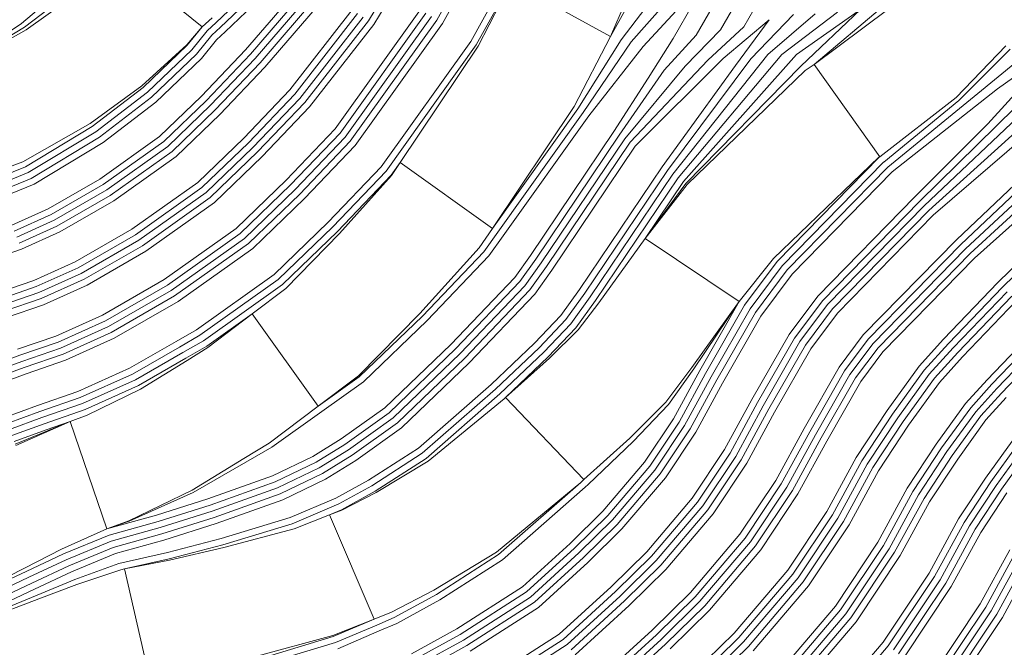
# Model space of a CAD drawing. Units: inches. Extents: x 186565 to 187805, y 8434256 to 8436080.
# Drawn here: x 187108 to 187386, y 8434665 to 8434842 of the extents above; entities that cross this region are included whole.
import ezdxf

# ---------------------------------------------------------------- set-up
doc = ezdxf.new("R2010")
doc.units = ezdxf.units.IN
doc.header["$MEASUREMENT"] = 0
for name, pattern in [('CONTINUOUS-0-2-1-1-0', [0]), ('CONTINUOUS-0-211-1-0.4000000059604645-1', [0]), ('CONTINUOUS-0-5-0-0-1', [0])]:
    doc.linetypes.add(name, pattern=pattern)
for name, color, linetype in [('2', 5, 'Continuous'), ('9', 211, 'Continuous'), ('99', 2, 'Continuous')]:
    doc.layers.add(name, color=color, linetype=linetype)

msp = doc.modelspace()

# ---------------------------------------------------------------- linework, layer by layer
at = {"layer": '2', "linetype": 'CONTINUOUS-0-5-0-0-1', "lineweight": 0}
for points in [[(187103.23, 8435088.34, -400), (187111.52, 8435095.24, -400), (187116.71, 8435097.49, -400.01), (187124.77, 8435098.56, -400), (187134.56, 8435097.92, -400), (187142.15, 8435094.25, -400), (187146.57, 8435085.29, -400), (187151.67, 8435066.29, -400), (187153.37, 8435056.37, -400), (187153.83, 8435046.58, -400), (187154.18, 8435033.22, -400), (187154.09, 8435010.35, -400), (187153.27, 8434986.6, -400), (187152.3, 8434964.15, -400), (187151.81, 8434941.04, -400), (187153.55, 8434909.46, -400), (187152.76, 8434891.26, -400), (187145.99, 8434878.59, -400), (187137.29, 8434866.31, -400), (187130.53, 8434857.97, -400), (187121.01, 8434848.84, -400), (187109.57, 8434840.08, -400), (187094.6, 8434831.05, -400)], [(187315.7, 8434876.92, -280), (187292.65, 8434836.94, -280), (187285.62, 8434825.71, -280), (187275.95, 8434810.65, -280), (187252.39, 8434775.66, -280), (187247.97, 8434769.46, -280), (187229.95, 8434750.57, -280), (187211.34, 8434732.63, -280), (187199.02, 8434723.86, -280), (187191.01, 8434718.95, -280), (187179.62, 8434713.41, -280), (187161.38, 8434706.92, -280), (187146.82, 8434702.35, -280), (187132.85, 8434698.48, -280), (187122.45, 8434728.74, -280), (187106.97, 8434722.4, -280)], [(187320.36, 8434874.56, -274), (187299.2, 8434837.85, -274), (187290.12, 8434827.94, -274), (187277.48, 8434809.64, -274), (187253.9, 8434774.61, -274), (187249.38, 8434768.29, -274), (187231.25, 8434749.28, -274), (187212.51, 8434731.22, -274), (187200.03, 8434722.33, -274), (187191.9, 8434717.34, -274), (187180.33, 8434711.72, -274), (187161.96, 8434705.18, -274), (187147.34, 8434700.59, -274), (187133.45, 8434696.74, -274), (187120.59, 8434691.41, -274), (187110.06, 8434686.46, -274), (187095.69, 8434679.71, -274)], [(187324.99, 8434872.15, -268), (187306.1, 8434839.38, -268), (187296.12, 8434829.12, -268), (187279.01, 8434808.63, -268), (187255.4, 8434773.56, -268), (187250.8, 8434767.12, -268), (187232.55, 8434747.98, -268), (187213.68, 8434729.8, -268), (187201.04, 8434720.8, -268), (187192.78, 8434715.73, -268), (187181.04, 8434710.02, -268), (187162.54, 8434703.44, -268), (187147.86, 8434698.83, -268), (187134.05, 8434695, -268), (187121.33, 8434689.73, -268), (187110.84, 8434684.8, -268), (187096.47, 8434678.05, -268)], [(187329.58, 8434869.67, -262), (187312.6, 8434840.22, -262), (187302.52, 8434830.84, -262), (187280.55, 8434807.62, -262), (187256.91, 8434772.52, -262), (187252.22, 8434765.95, -262), (187233.85, 8434746.69, -262), (187214.86, 8434728.39, -262), (187202.06, 8434719.27, -262), (187193.66, 8434714.12, -262), (187181.75, 8434708.33, -262), (187163.13, 8434701.7, -262), (187148.38, 8434697.07, -262), (187134.64, 8434693.26, -262), (187122.07, 8434688.05, -262), (187111.62, 8434683.14, -262), (187097.24, 8434676.39, -262)], [(187241.26, 8434869.64, -310), (187225.99, 8434842.13, -310), (187201.51, 8434807.89, -310), (187187.3, 8434793, -310), (187172.81, 8434779.05, -310), (187151.97, 8434764.23, -310), (187134.09, 8434753.93, -310), (187120.46, 8434747.8, -310), (187109.47, 8434744.02, -310), (187099.87, 8434740.51, -310)], [(187222.8, 8434868.54, -334), (187206.65, 8434841.9, -334), (187188.67, 8434818.82, -334), (187175.37, 8434804.88, -334), (187162.03, 8434792.05, -334), (187142.87, 8434778.42, -334), (187126.42, 8434768.94, -334), (187114.25, 8434763.47, -334), (187103.84, 8434759.89, -334)], [(187250.66, 8434863.38, -304), (187235.54, 8434836.09, -304), (187210.24, 8434800.67, -304), (187195.32, 8434785.02, -304), (187180.06, 8434770.31, -304), (187158.1, 8434754.68, -304), (187152.4, 8434751.4, -304), (187139.26, 8434743.83, -304), (187124.63, 8434737.25, -304), (187113.27, 8434733.34, -304), (187103.99, 8434729.94, -304)], [(187134.85, 8434860.38, -394), (187159.7, 8434840.22, -394), (187155.47, 8434835.01, -394), (187143.07, 8434823.12, -394), (187128.66, 8434812.08, -394), (187109.83, 8434800.72, -394), (187099.76, 8434796.61, -394)], [(187134.85, 8434860.38, -394), (187159.7, 8434840.22, -394), (187155.47, 8434835.01, -394), (187143.07, 8434823.12, -394), (187128.66, 8434812.08, -394), (187109.83, 8434800.72, -394), (187099.76, 8434796.61, -394)], [(187179.26, 8434856.34, -388), (187163.68, 8434841.47, -388), (187161.13, 8434839.07, -388), (187156.83, 8434833.76, -388), (187144.26, 8434821.72, -388), (187129.69, 8434810.56, -388), (187110.66, 8434799.08, -388), (187100.31, 8434794.85, -388)], [(187180.71, 8434855.18, -382), (187164.94, 8434840.14, -382), (187162.48, 8434837.82, -382), (187158.18, 8434832.52, -382), (187145.46, 8434820.33, -382), (187130.73, 8434809.05, -382), (187111.48, 8434797.43, -382), (187100.86, 8434793.09, -382)], [(187280.16, 8434846.8, -298), (187274.97, 8434837.44, -298), (187246.98, 8434852.95, -298), (187237.09, 8434835.11, -298), (187211.65, 8434799.49, -298), (187196.62, 8434783.73, -298), (187181.23, 8434768.9, -298), (187159.09, 8434753.13, -298), (187153.32, 8434749.81, -298), (187140.09, 8434742.19, -298), (187125.31, 8434735.54, -298), (187113.88, 8434731.61, -298), (187104.65, 8434728.23, -298)], [(187295.62, 8434852.73, -286), (187280.81, 8434835.98, -286), (187267.3, 8434816.04, -286), (187243.17, 8434782.24, -286), (187239.21, 8434776.71, -286), (187221.91, 8434758.57, -286), (187204.08, 8434741.38, -286), (187192.44, 8434733.1, -286), (187173.88, 8434759.16, -286), (187161.07, 8434750.04, -286), (187155.15, 8434746.63, -286), (187141.76, 8434738.92, -286), (187126.66, 8434732.13, -286), (187115.11, 8434728.15, -286), (187105.99, 8434724.82, -286)], [(187188.35, 8434852.77, -376), (187172.01, 8434833.72, -376), (187159.53, 8434820.65, -376), (187147.73, 8434809.29, -376), (187130.8, 8434797.24, -376), (187116.23, 8434788.86, -376), (187106.02, 8434784.26, -376)], [(187189.77, 8434851.61, -370), (187173.37, 8434832.49, -370), (187160.83, 8434819.36, -370), (187148.91, 8434807.87, -370), (187131.79, 8434795.7, -370), (187117.07, 8434787.22, -370), (187106.69, 8434782.56, -370)], [(187287.67, 8434849.38, -292), (187278, 8434836.55, -292), (187265.75, 8434817.02, -292), (187241.67, 8434783.31, -292), (187215.63, 8434801.91, -292), (187213.07, 8434798.32, -292), (187197.92, 8434782.43, -292), (187182.41, 8434767.48, -292), (187160.08, 8434751.59, -292), (187154.23, 8434748.22, -292), (187140.93, 8434740.56, -292), (187125.98, 8434733.83, -292), (187114.49, 8434729.88, -292), (187105.32, 8434726.53, -292)], [(187191.19, 8434850.45, -364), (187174.73, 8434831.26, -364), (187162.13, 8434818.06, -364), (187150.08, 8434806.46, -364), (187132.78, 8434794.15, -364), (187117.91, 8434785.59, -364), (187107.37, 8434780.85, -364)], [(187192.61, 8434849.29, -358), (187176.09, 8434830.03, -358), (187163.43, 8434816.77, -358), (187151.26, 8434805.04, -358), (187133.77, 8434792.61, -358), (187118.74, 8434783.95, -358), (187108.05, 8434779.14, -358)], [(187352.34, 8434846.35, -226), (187332.51, 8434829.59, -226), (187351.06, 8434803.51, -226), (187350.86, 8434803.37, -226), (187322.08, 8434773.96, -226), (187312.86, 8434761.59, -226), (187301.84, 8434742.33, -226), (187294.35, 8434728.6, -226), (187286.09, 8434716.2, -226), (187274.22, 8434702.24, -226), (187264.85, 8434693.02, -226), (187251.33, 8434680.67, -226), (187232.6, 8434668.65, -226), (187219.66, 8434661.56, -226)], [(187222.89, 8434844.09, -322), (187198.68, 8434810.23, -322), (187184.7, 8434795.59, -322), (187170.46, 8434781.88, -322), (187149.99, 8434767.32, -322), (187132.42, 8434757.2, -322), (187119.1, 8434751.21, -322), (187108.25, 8434747.48, -322), (187098.53, 8434743.93, -322)], [(187202.11, 8434845.03, -352), (187184.5, 8434822.42, -352), (187171.47, 8434808.77, -352), (187158.51, 8434796.29, -352), (187139.9, 8434783.05, -352), (187123.91, 8434773.85, -352), (187112.22, 8434768.59, -352), (187102, 8434765.08, -352)], [(187203.63, 8434843.99, -346), (187185.89, 8434821.22, -346), (187172.77, 8434807.47, -346), (187159.68, 8434794.88, -346), (187140.89, 8434781.51, -346), (187124.74, 8434772.21, -346), (187112.9, 8434766.88, -346), (187102.62, 8434763.35, -346)], [(187221.33, 8434845.07, -328), (187197.26, 8434811.41, -328), (187183.4, 8434796.89, -328), (187169.29, 8434783.3, -328), (187149, 8434768.87, -328), (187131.58, 8434758.84, -328), (187118.43, 8434752.92, -328), (187107.63, 8434749.21, -328)], [(187326.65, 8434843.66, -250), (187314.65, 8434831.18, -250), (187291.07, 8434799.68, -250), (187267.73, 8434765.01, -250), (187262.39, 8434757.54, -250), (187254.86, 8434749.63, -250), (187242.55, 8434737.9, -250), (187221.88, 8434719.8, -250), (187207.64, 8434710.66, -250), (187198.27, 8434705.52, -250), (187185.18, 8434699.93, -250), (187165.61, 8434694.01, -250), (187150.38, 8434690.02, -250), (187137.81, 8434687.16, -250), (187144.92, 8434655.96, -250)], [(187332.81, 8434843.89, -244), (187319.46, 8434832.39, -244), (187292.58, 8434798.63, -244), (187269.24, 8434763.97, -244), (187263.81, 8434756.36, -244), (187256.15, 8434748.34, -244), (187243.79, 8434736.55, -244), (187222.98, 8434718.33, -244), (187208.58, 8434709.09, -244), (187199.08, 8434703.87, -244), (187195.72, 8434702.44, -244), (187208.3, 8434673.01, -244), (187196.76, 8434668.08, -244), (187174.79, 8434661.44, -244)], [(187339.11, 8434844.34, -238), (187323.38, 8434832.39, -238), (187294.08, 8434797.58, -238), (187270.75, 8434762.92, -238), (187265.23, 8434755.19, -238), (187257.45, 8434747.04, -238), (187245.38, 8434735.53, -238), (187267.46, 8434712.37, -238), (187266.62, 8434711.57, -238), (187243.38, 8434691.21, -238), (187225.87, 8434679.98, -238), (187213.9, 8434673.41, -238), (187209.02, 8434671.33, -238), (187197.39, 8434666.35, -238), (187175.29, 8434659.68, -238)], [(187345.58, 8434845.1, -232), (187328.7, 8434829.1, -232), (187296.29, 8434795.98, -232), (187284.79, 8434780.49, -232), (187311.33, 8434762.62, -232), (187300.23, 8434743.23, -232), (187292.78, 8434729.55, -232), (187284.63, 8434717.3, -232), (187272.88, 8434703.49, -232), (187263.59, 8434694.35, -232), (187250.21, 8434682.13, -232), (187231.67, 8434670.23, -232), (187218.86, 8434663.21, -232)], [(187319.78, 8434842.23, -256), (187310.29, 8434829.27, -256), (187289.57, 8434800.73, -256), (187266.23, 8434766.06, -256), (187260.98, 8434758.71, -256), (187253.56, 8434750.93, -256), (187241.32, 8434739.26, -256), (187220.77, 8434721.27, -256), (187206.71, 8434712.24, -256), (187197.47, 8434707.18, -256), (187184.55, 8434701.65, -256), (187165.11, 8434695.78, -256), (187149.94, 8434691.8, -256), (187136.22, 8434688.68, -256), (187123.78, 8434684.18, -256), (187113.19, 8434679.79, -256), (187098.49, 8434673.72, -256)], [(187224.44, 8434843.11, -316), (187200.1, 8434809.06, -316), (187186, 8434794.3, -316), (187171.64, 8434780.46, -316), (187150.98, 8434765.77, -316), (187133.25, 8434755.57, -316), (187119.78, 8434749.5, -316), (187108.86, 8434745.75, -316), (187099.2, 8434742.22, -316)], [(187205.14, 8434842.95, -340), (187187.28, 8434820.02, -340), (187174.07, 8434806.18, -340), (187160.86, 8434793.46, -340), (187141.88, 8434779.96, -340), (187125.58, 8434770.58, -340), (187113.58, 8434765.18, -340), (187103.23, 8434761.62, -340)], [(187401.69, 8434834.96, -208), (187381.57, 8434812.84, -208), (187360.92, 8434792.21, -208), (187333.51, 8434764.19, -208), (187325.43, 8434753.35, -208), (187314.93, 8434735.02, -208), (187307.21, 8434720.84, -208), (187298.09, 8434707.15, -208), (187285.22, 8434692.01, -208), (187275.18, 8434682.13, -208), (187260.5, 8434668.73, -208), (187240.27, 8434655.75, -208)], [(187387.8, 8434833.89, -220), (187373.35, 8434819.4, -220), (187352.12, 8434802.02, -220), (187352.05, 8434801.97, -220), (187323.48, 8434772.77, -220), (187314.4, 8434760.59, -220), (187303.44, 8434741.44, -220), (187295.93, 8434727.65, -220), (187287.56, 8434715.09, -220), (187275.57, 8434700.99, -220), (187266.11, 8434691.69, -220), (187252.45, 8434679.21, -220), (187233.54, 8434667.08, -220), (187220.47, 8434659.91, -220)], [(187394.85, 8434834.66, -214), (187378.67, 8434821.39, -214), (187353.26, 8434800.58, -214), (187324.87, 8434771.57, -214), (187315.93, 8434759.58, -214), (187305.04, 8434740.55, -214), (187297.5, 8434726.7, -214), (187289.03, 8434713.98, -214), (187276.91, 8434699.74, -214), (187267.38, 8434690.35, -214), (187253.57, 8434677.75, -214), (187234.48, 8434665.5, -214), (187221.27, 8434658.25, -214)], [(187398.08, 8434818.33, -190), (187364.84, 8434788.34, -190), (187337.7, 8434760.6, -190), (187330.04, 8434750.33, -190), (187319.74, 8434732.34, -190), (187311.93, 8434717.99, -190), (187302.49, 8434703.83, -190), (187289.25, 8434688.26, -190), (187278.96, 8434678.13, -190), (187263.87, 8434664.35, -190)], [(187389.3, 8434817.55, -202), (187362.23, 8434790.92, -202), (187334.9, 8434762.99, -202), (187326.97, 8434752.35, -202), (187316.54, 8434734.12, -202), (187308.78, 8434719.89, -202), (187299.56, 8434706.04, -202), (187286.56, 8434690.76, -202), (187276.44, 8434680.8, -202), (187261.63, 8434667.27, -202), (187241.21, 8434654.17, -202)], [(187393.41, 8434817.89, -196), (187363.53, 8434789.63, -196), (187336.3, 8434761.8, -196), (187328.5, 8434751.34, -196), (187318.14, 8434733.23, -196), (187310.35, 8434718.94, -196), (187301.03, 8434704.93, -196), (187287.91, 8434689.51, -196), (187277.7, 8434679.46, -196), (187262.75, 8434665.81, -196), (187242.15, 8434652.59, -196)], [(187407.41, 8434812.99, -184), (187372.64, 8434780.11, -184), (187346.33, 8434753.22, -184), (187339.54, 8434744.11, -184), (187329.64, 8434726.81, -184), (187321.64, 8434712.13, -184), (187311.56, 8434696.99, -184), (187297.56, 8434680.54, -184), (187286.76, 8434669.91, -184), (187270.8, 8434655.33, -184)], [(187410.46, 8434813.25, -178), (187373.93, 8434778.8, -178), (187347.73, 8434752.02, -178), (187341.07, 8434743.1, -178), (187331.24, 8434725.91, -178), (187323.21, 8434711.18, -178), (187313.02, 8434695.88, -178), (187298.91, 8434679.29, -178), (187288.03, 8434668.58, -178), (187271.92, 8434653.87, -178)], [(187413.78, 8434813.4, -172), (187375.22, 8434777.49, -172), (187349.13, 8434750.83, -172), (187342.61, 8434742.09, -172), (187332.84, 8434725.02, -172), (187324.78, 8434710.23, -172), (187314.49, 8434694.78, -172), (187300.25, 8434678.04, -172), (187289.29, 8434667.24, -172), (187273.04, 8434652.41, -172)], [(187417.56, 8434813.82, -166), (187376.5, 8434776.19, -166), (187350.52, 8434749.63, -166), (187344.15, 8434741.08, -166), (187334.44, 8434724.13, -166), (187326.35, 8434709.28, -166), (187315.96, 8434693.67, -166), (187301.6, 8434676.79, -166), (187290.55, 8434665.91, -166), (187274.17, 8434650.95, -166)], [(187429.07, 8434811.49, -160), (187384.36, 8434768.01, -160), (187369.04, 8434752.06, -160), (187362.14, 8434744.45, -160), (187353.1, 8434731.91, -160), (187344.34, 8434718.6, -160), (187336.07, 8434703.41, -160), (187325.02, 8434686.83, -160), (187309.9, 8434669.06, -160), (187298.35, 8434657.69, -160)], [(187432.37, 8434812.04, -154), (187385.66, 8434766.72, -154), (187370.38, 8434750.81, -154), (187363.57, 8434743.29, -154), (187354.61, 8434730.87, -154), (187345.91, 8434717.65, -154), (187337.64, 8434702.47, -154), (187326.49, 8434685.73, -154), (187311.25, 8434667.81, -154), (187299.61, 8434656.35, -154)], [(187386.96, 8434765.42, -148), (187371.73, 8434749.56, -148), (187365, 8434742.14, -148), (187356.12, 8434729.83, -148), (187347.49, 8434716.71, -148), (187339.21, 8434701.52, -148), (187327.96, 8434684.62, -148), (187312.59, 8434666.56, -148), (187300.88, 8434655.02, -148)], [(187388.27, 8434764.13, -142), (187373.07, 8434748.31, -142), (187366.43, 8434740.98, -142), (187357.63, 8434728.78, -142), (187349.06, 8434715.77, -142), (187340.78, 8434700.57, -142), (187329.42, 8434683.51, -142), (187313.94, 8434665.31, -142), (187302.14, 8434653.69, -142)], [(187389.57, 8434762.84, -136), (187374.41, 8434747.06, -136), (187367.86, 8434739.83, -136), (187359.14, 8434727.74, -136), (187350.64, 8434714.82, -136), (187342.36, 8434699.62, -136), (187330.89, 8434682.41, -136), (187315.28, 8434664.06, -136)], [(187396.31, 8434756.14, -136), (187381.36, 8434740.58, -136), (187375.25, 8434733.84, -136), (187366.96, 8434722.35, -136), (187358.79, 8434709.93, -136), (187350.5, 8434694.7, -136), (187338.49, 8434676.68, -136), (187322.25, 8434657.59, -136)], [(187397.62, 8434754.86, -130), (187382.7, 8434739.33, -130), (187376.68, 8434732.68, -130), (187368.47, 8434721.31, -130), (187360.36, 8434708.98, -130), (187352.07, 8434693.75, -130), (187339.95, 8434675.57, -130), (187323.59, 8434656.33, -130)], [(187397.62, 8434754.86, -130), (187382.7, 8434739.33, -130), (187376.68, 8434732.68, -130), (187368.47, 8434721.31, -130), (187360.36, 8434708.98, -130), (187352.07, 8434693.75, -130), (187339.95, 8434675.57, -130), (187323.59, 8434656.33, -130)], [(187398.93, 8434753.58, -124), (187384.04, 8434738.08, -124), (187378.11, 8434731.53, -124), (187369.98, 8434720.27, -124), (187361.94, 8434708.04, -124), (187353.64, 8434692.81, -124), (187341.42, 8434674.46, -124), (187324.94, 8434655.08, -124)], [(187400.25, 8434752.3, -118), (187385.38, 8434736.82, -118), (187379.54, 8434730.37, -118), (187371.5, 8434719.23, -118), (187363.51, 8434707.09, -118), (187355.21, 8434691.86, -118), (187342.89, 8434673.36, -118), (187326.28, 8434653.83, -118)], [(187388.36, 8434723.23, -112), (187380.83, 8434712.79, -112), (187373.24, 8434701.26, -112), (187364.92, 8434685.99, -112), (187351.95, 8434666.52, -112), (187334.59, 8434646.11, -112)], [(187389.79, 8434722.07, -106), (187382.34, 8434711.75, -106), (187374.81, 8434700.31, -106), (187366.5, 8434685.04, -106), (187353.42, 8434665.41, -106), (187335.94, 8434644.86, -106)], [(187391.22, 8434720.92, -100), (187383.85, 8434710.71, -100), (187376.39, 8434699.37, -100), (187368.07, 8434684.09, -100), (187354.89, 8434664.31, -100)], [(187392.64, 8434719.76, -94), (187385.36, 8434709.67, -94), (187377.96, 8434698.42, -94), (187369.64, 8434683.15, -94), (187356.35, 8434663.2, -94)], [(187387.69, 8434692.59, -88), (187379.35, 8434677.28, -88), (187365.42, 8434656.36, -88)], [(187389.26, 8434691.64, -82), (187380.92, 8434676.33, -82), (187366.89, 8434655.26, -82)], [(187390.84, 8434690.7, -76), (187382.5, 8434675.38, -76), (187368.35, 8434654.15, -76)], [(187392.41, 8434689.75, -70), (187384.07, 8434674.43, -70), (187369.82, 8434653.04, -70)]]:
    msp.add_polyline3d(points, dxfattribs=at)
at = {"layer": '9', "linetype": 'CONTINUOUS-0-211-1-0.4000000059604645-1', "lineweight": 0}
for points in [[(187324.99, 8434872.15, -268), (187306.1, 8434839.38, -268), (187296.12, 8434829.12, -268), (187279.01, 8434808.63, -268), (187255.4, 8434773.56, -268), (187250.8, 8434767.12, -268), (187232.55, 8434747.98, -268), (187213.68, 8434729.8, -268), (187201.04, 8434720.8, -268), (187192.78, 8434715.73, -268), (187181.04, 8434710.02, -268), (187162.54, 8434703.44, -268), (187147.86, 8434698.83, -268), (187134.05, 8434695, -268), (187121.33, 8434689.73, -268), (187110.84, 8434684.8, -268), (187096.47, 8434678.05, -268)], [(187329.58, 8434869.67, -262), (187312.6, 8434840.22, -262), (187302.52, 8434830.84, -262), (187280.55, 8434807.62, -262), (187256.91, 8434772.52, -262), (187252.22, 8434765.95, -262), (187233.85, 8434746.69, -262), (187214.86, 8434728.39, -262), (187202.06, 8434719.27, -262), (187193.66, 8434714.12, -262), (187181.75, 8434708.33, -262), (187163.13, 8434701.7, -262), (187148.38, 8434697.07, -262), (187134.64, 8434693.26, -262), (187122.07, 8434688.05, -262), (187111.62, 8434683.14, -262), (187097.24, 8434676.39, -262)], [(187242.82, 8434868.68, -304), (187227.55, 8434841.15, -304), (187202.93, 8434806.71, -304), (187188.6, 8434791.71, -304), (187173.99, 8434777.63, -304), (187152.97, 8434762.68, -304), (187134.93, 8434752.3, -304), (187121.13, 8434746.09, -304), (187110.09, 8434742.29, -304), (187100.53, 8434738.8, -304)], [(187224.22, 8434867.35, -328), (187208.17, 8434840.86, -328), (187190.06, 8434817.62, -328), (187176.67, 8434803.59, -328), (187163.21, 8434790.63, -328), (187143.86, 8434776.87, -328), (187127.25, 8434767.31, -328), (187114.93, 8434761.76, -328), (187104.46, 8434758.16, -328)], [(187134.85, 8434860.38, -394), (187159.7, 8434840.22, -394), (187155.47, 8434835.01, -394), (187143.07, 8434823.12, -394), (187128.66, 8434812.08, -394), (187109.83, 8434800.72, -394), (187099.76, 8434796.61, -394)], [(187179.26, 8434856.34, -388), (187163.68, 8434841.47, -388), (187161.13, 8434839.07, -388), (187156.83, 8434833.76, -388), (187144.26, 8434821.72, -388), (187129.69, 8434810.56, -388), (187110.66, 8434799.08, -388), (187100.31, 8434794.85, -388)], [(187180.71, 8434855.18, -382), (187164.94, 8434840.14, -382), (187162.48, 8434837.82, -382), (187158.18, 8434832.52, -382), (187145.46, 8434820.33, -382), (187130.73, 8434809.05, -382), (187111.48, 8434797.43, -382), (187100.86, 8434793.09, -382)], [(187302.92, 8434854.96, -280), (187284.24, 8434834.7, -280), (187268.86, 8434815.06, -280), (187244.66, 8434781.18, -280), (187240.63, 8434775.53, -280), (187223.21, 8434757.27, -280), (187205.25, 8434739.96, -280), (187193.51, 8434731.6, -280), (187179.38, 8434721.54, -280), (187172.04, 8434717.31, -280), (187157.18, 8434708.76, -280), (187139.13, 8434700.63, -280), (187132.85, 8434698.48, -280), (187122.45, 8434728.74, -280), (187115.72, 8434726.43, -280), (187106.65, 8434723.11, -280)], [(187182.07, 8434853.95, -376), (187166.2, 8434838.81, -376), (187163.82, 8434836.57, -376), (187159.53, 8434831.27, -376), (187146.65, 8434818.93, -376), (187131.76, 8434807.53, -376), (187112.31, 8434795.79, -376), (187101.41, 8434791.34, -376)], [(187119.55, 8434850.38, -400), (187108.73, 8434841.19, -400), (187094.35, 8434831.49, -400)], [(187191.19, 8434850.45, -364), (187174.73, 8434831.26, -364), (187162.13, 8434818.06, -364), (187150.08, 8434806.46, -364), (187132.78, 8434794.15, -364), (187117.91, 8434785.59, -364), (187107.37, 8434780.85, -364)], [(187194.03, 8434848.12, -352), (187177.45, 8434828.8, -352), (187164.73, 8434815.47, -352), (187152.43, 8434803.63, -352), (187134.76, 8434791.06, -352), (187119.58, 8434782.32, -352), (187108.72, 8434777.43, -352), (187098.83, 8434774.03, -352)], [(187345.58, 8434845.1, -232), (187327.53, 8434832.44, -232), (187295.58, 8434796.52, -232), (187284.79, 8434780.49, -232), (187311.33, 8434762.62, -232), (187298.55, 8434743.64, -232), (187291.37, 8434733.58, -232), (187281.38, 8434723.1, -232), (187268.73, 8434711.04, -232), (187267.86, 8434710.21, -232), (187244.48, 8434689.74, -232), (187226.81, 8434678.4, -232), (187214.7, 8434671.76, -232), (187209.74, 8434669.64, -232), (187198.01, 8434664.63, -232)], [(187319.78, 8434842.23, -256), (187306.85, 8434831.28, -256), (187282.01, 8434806.51, -256), (187258.42, 8434771.47, -256), (187253.64, 8434764.78, -256), (187235.15, 8434745.39, -256), (187216.03, 8434726.97, -256), (187203.07, 8434717.74, -256), (187194.54, 8434712.51, -256), (187182.46, 8434706.63, -256), (187163.71, 8434699.96, -256), (187148.9, 8434695.31, -256), (187135.24, 8434691.52, -256), (187122.81, 8434686.38, -256), (187112.4, 8434681.48, -256), (187098.02, 8434674.72, -256)], [(187205.14, 8434842.95, -340), (187187.28, 8434820.02, -340), (187174.07, 8434806.18, -340), (187160.86, 8434793.46, -340), (187141.88, 8434779.96, -340), (187125.58, 8434770.58, -340), (187113.58, 8434765.18, -340), (187103.23, 8434761.62, -340)], [(187401.62, 8434835.03, -208), (187384.28, 8434822.69, -208), (187354.5, 8434799.23, -208), (187326.27, 8434770.38, -208), (187317.47, 8434758.57, -208), (187306.64, 8434739.65, -208), (187299.07, 8434725.75, -208), (187290.49, 8434712.88, -208), (187278.25, 8434698.49, -208), (187268.64, 8434689.02, -208), (187254.69, 8434676.29, -208), (187235.42, 8434663.92, -208)], [(187403, 8434818.76, -184), (187366.14, 8434787.05, -184), (187339.1, 8434759.41, -184), (187331.58, 8434749.32, -184), (187321.34, 8434731.44, -184), (187313.5, 8434717.04, -184), (187303.96, 8434702.72, -184), (187290.6, 8434687.01, -184), (187280.23, 8434676.8, -184), (187264.99, 8434662.89, -184)], [(187421.85, 8434814.36, -160), (187377.79, 8434774.88, -160), (187351.92, 8434748.44, -160), (187345.69, 8434740.08, -160), (187336.04, 8434723.23, -160), (187327.93, 8434708.33, -160), (187317.42, 8434692.56, -160), (187302.94, 8434675.54, -160), (187291.81, 8434664.58, -160)], [(187389.57, 8434762.84, -136), (187374.41, 8434747.06, -136), (187367.86, 8434739.83, -136), (187359.14, 8434727.74, -136), (187350.64, 8434714.82, -136), (187342.36, 8434699.62, -136), (187330.89, 8434682.41, -136), (187315.28, 8434664.06, -136)], [(187386.72, 8434735.57, -112), (187380.96, 8434729.22, -112), (187373.01, 8434718.18, -112), (187365.09, 8434706.15, -112), (187356.78, 8434690.91, -112), (187344.36, 8434672.25, -112), (187327.63, 8434652.58, -112)], [(187386.87, 8434708.63, -88), (187379.54, 8434697.48, -88), (187371.21, 8434682.2, -88), (187357.82, 8434662.09, -88)], [(187393.99, 8434688.81, -64), (187385.64, 8434673.49, -64), (187371.29, 8434651.94, -64)]]:
    msp.add_polyline3d(points, dxfattribs=at)
at = {"layer": '99', "linetype": 'CONTINUOUS-0-2-1-1-0', "lineweight": 0}
for points in [[(187246.98, 8434852.95, -298), (187237.62, 8434834.78, -295.96), (187215.63, 8434801.91, -292), (187213.18, 8434798.24, -291.56), (187198.49, 8434781.86, -289.36), (187183.35, 8434766.35, -287.19), (187173.88, 8434759.16, -286), (187161.34, 8434749.64, -284.42), (187155.5, 8434746.03, -283.74), (187142.3, 8434737.88, -282.19), (187127.28, 8434730.56, -280.52), (187122.45, 8434728.74, -280), (187107.14, 8434722, -278.59)], [(187094.74, 8434830.78, -399), (187110.05, 8434839.39, -397.24), (187121.85, 8434847.86, -395.79)], [(187279.26, 8434847.31, -299.11), (187274.97, 8434837.44, -298), (187264.73, 8434817.67, -295.96), (187241.67, 8434783.31, -292), (187237.9, 8434777.79, -291.56), (187221.18, 8434759.29, -289.36), (187203.84, 8434741.66, -287.19), (187192.44, 8434733.1, -286), (187178.64, 8434722.68, -284.42), (187171.47, 8434718.3, -283.74), (187156.88, 8434709.36, -282.19), (187139.07, 8434700.78, -280.52), (187132.85, 8434698.48, -280), (187120.02, 8434692.7, -278.59), (187109.61, 8434687.41, -277.43), (187095.46, 8434680.22, -275.85)], [(187098.74, 8434673.09, -253.8), (187113.64, 8434678.72, -252.21), (187124.32, 8434682.79, -251.14), (187136.73, 8434686.94, -250.1), (187137.81, 8434687.16, -250), (187150.47, 8434689.64, -248.71), (187165.85, 8434693.17, -247.13), (187185.7, 8434698.51, -245.08), (187195.72, 8434702.44, -244), (187199.12, 8434703.77, -243.63), (187208.81, 8434708.7, -242.55), (187223.57, 8434717.55, -240.83), (187245.02, 8434735.21, -238.05), (187245.38, 8434735.53, -238), (187257.81, 8434746.68, -236.33), (187265.89, 8434754.64, -235.2), (187271.69, 8434762.27, -234.24), (187284.79, 8434780.49, -232), (187296.65, 8434795.67, -230.44), (187329.92, 8434827.87, -226.31), (187332.51, 8434829.59, -226), (187353.27, 8434845.12, -223.34)], [(187098.96, 8434798.31, -400), (187109.14, 8434802.09, -399), (187128.1, 8434812.9, -397.24), (187142.71, 8434823.53, -395.79), (187155.37, 8434835.1, -394.45), (187159.7, 8434840.22, -394), (187162.53, 8434842.75, -393.62)], [(187174.53, 8434662.37, -247.13), (187196.65, 8434668.39, -245.08), (187208.3, 8434673.01, -244), (187213.14, 8434674.96, -243.63), (187225.16, 8434681.18, -242.55), (187242.85, 8434691.91, -240.83), (187266.61, 8434711.58, -238.05), (187267.46, 8434712.37, -238), (187280.44, 8434724.04, -236.33), (187290.61, 8434734.2, -235.2), (187297.99, 8434744.03, -234.24), (187311.33, 8434762.62, -232), (187321.04, 8434774.84, -230.44), (187350.8, 8434803.45, -226.31), (187351.06, 8434803.51, -226), (187372.63, 8434820.27, -223.99), (187386.59, 8434834.8, -222.5)]]:
    msp.add_polyline3d(points, dxfattribs=at)

doc.saveas('drawing.dxf')
